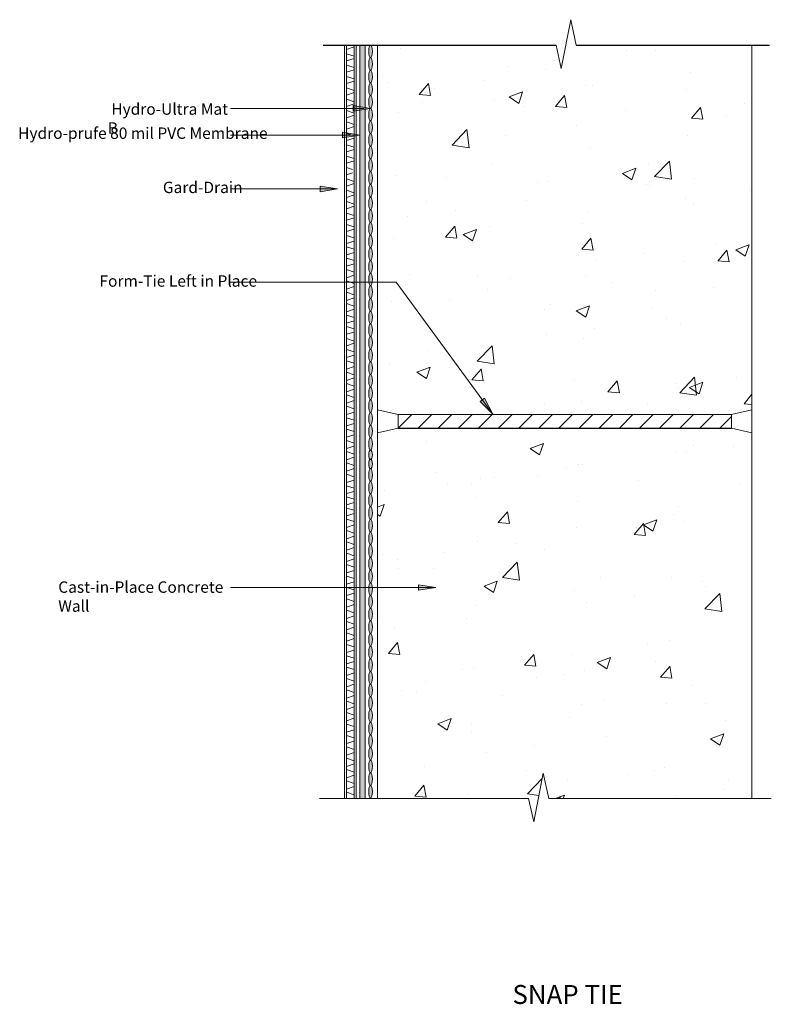
# Model space of a CAD drawing. Units: inches. Extents: x 124 to 521, y -367 to 152.
import ezdxf

# ---------------------------------------------------------------- set-up
doc = ezdxf.new("R2010")
doc.units = ezdxf.units.IN
doc.header["$LTSCALE"] = 6
doc.header["$MEASUREMENT"] = 0
doc.layers.add('BKG', color=7, linetype='Continuous', lineweight=30)
doc.styles.get("Standard").update_dxf_attribs({"font": 'romans.shx', "width": 0.85, "height": 1})

msp = doc.modelspace()

# ---------------------------------------------------------------- hatches: boundary and pattern name
at = {"layer": 'BKG', "lineweight": 13}
h = msp.add_hatch(dxfattribs=at)
h.set_pattern_fill('AR-CONC', color=252, scale=10)
h.set_pattern_definition([(50, (779.15, 3e-14), (71.726, -6.275), [7.5, -82.5]), (355, (779.15, 3e-14), (-13.875, 75.219), [6, -66]), (100.451, (785.13, -0.52), (57.851, 68.944), [6.374, -70.114]), (46.184, (779.15, 20), (106.724, -16.552), [11.25, -123.75]), (96.636, (788.05, 18.62), (93.466, 97.412), [9.561, -105.171]), (351.184, (779.15, 20), (93.466, 97.412), [9, -99]), (21, (789.15, 15), (59.691, -40.262), [7.5, -82.5]), (326, (789.15, 15), (24.332, 72.515), [6, -66]), (71.451, (794.13, 11.645), (84.022, 32.253), [6.374, -70.114]), (37.5, (779.153, 3e-14), (1.216, 33.2894), [0, -65.2, 0, -67, 0, -66.25]), (7.5, (779.153, 3e-14), (26.307, 39.4412), [0, -38.2, 0, -63.7, 0, -25.25]), (327.5, (756.853, 3e-14), (53.3822, -2.2555), [0, -25, 0, -78, 0, -103.5]), (317.5, (746.853, 3e-14), (58.3186, 10.0105), [0, -32.5, 0, -51.8, 0, -73.5])])
h.paths.add_polyline_path([(499.53, -55.75), (510.33, -53.35), (510.33, 138.96), (417.75, 138.96), (414.78, 152.34), (409.78, 126.68), (407.07, 138.96), (313.02, 138.96), (313.02, -23.35), (313.02, -53.35), (323.82, -55.75)])
h.paths.add_polyline_path([(323.82, -62.95), (313.02, -65.35), (313.02, -95.35), (313.02, -258.17), (392.55, -258.17), (395.27, -270.45), (400.27, -244.79), (403.23, -258.17), (510.33, -258.17), (510.33, -65.35), (499.53, -62.95)])
h = msp.add_hatch(color=1, dxfattribs=at)
h.dxf.hatch_style = 1
h.paths.add_polyline_path([(303.61, -258.17), (306.44, -258.17), (306.44, 138.95), (303.61, 138.95)])
h = msp.add_hatch(color=5, dxfattribs=at)
h.dxf.hatch_style = 1
edge = h.paths.add_edge_path()
edge.add_ellipse((309.28, 128.94), major_axis=(0, 3.34), ratio=0.285801, start_angle=0, end_angle=360, ccw=False)
edge = h.paths.add_edge_path()
edge.add_ellipse((309.28, 135.61), major_axis=(0, 3.34), ratio=0.285801, start_angle=0, end_angle=360, ccw=False)
edge = h.paths.add_edge_path()
edge.add_ellipse((309.28, 108.93), major_axis=(0, 3.34), ratio=0.285801, start_angle=0, end_angle=360, ccw=False)
edge = h.paths.add_edge_path()
edge.add_ellipse((309.28, 115.6), major_axis=(0, 3.34), ratio=0.285801, start_angle=0, end_angle=360, ccw=False)
edge = h.paths.add_edge_path()
edge.add_ellipse((309.28, 122.27), major_axis=(0, 3.34), ratio=0.285801, start_angle=0, end_angle=360, ccw=False)
edge = h.paths.add_edge_path()
edge.add_ellipse((309.28, 55.55), major_axis=(0, 3.34), ratio=0.285801, start_angle=0, end_angle=360, ccw=False)
edge = h.paths.add_edge_path()
edge.add_ellipse((309.28, 62.22), major_axis=(0, 3.34), ratio=0.285801, start_angle=0, end_angle=360, ccw=False)
edge = h.paths.add_edge_path()
edge.add_ellipse((309.28, 68.89), major_axis=(0, 3.34), ratio=0.285801, start_angle=0, end_angle=360, ccw=False)
edge = h.paths.add_edge_path()
edge.add_ellipse((309.28, 75.57), major_axis=(0, 3.34), ratio=0.285801, start_angle=0, end_angle=360, ccw=False)
edge = h.paths.add_edge_path()
edge.add_ellipse((309.28, 82.24), major_axis=(0, 3.34), ratio=0.285801, start_angle=0, end_angle=360, ccw=False)
edge = h.paths.add_edge_path()
edge.add_ellipse((309.28, 88.91), major_axis=(0, 3.34), ratio=0.285801, start_angle=0, end_angle=360, ccw=False)
edge = h.paths.add_edge_path()
edge.add_ellipse((309.28, 95.58), major_axis=(0, 3.34), ratio=0.285801, start_angle=0, end_angle=360, ccw=False)
edge = h.paths.add_edge_path()
edge.add_ellipse((309.28, 102.25), major_axis=(0, 3.34), ratio=0.285801, start_angle=0, end_angle=360, ccw=False)
edge = h.paths.add_edge_path()
edge.add_ellipse((309.28, 15.52), major_axis=(0, 3.34), ratio=0.285801, start_angle=0, end_angle=360, ccw=False)
edge = h.paths.add_edge_path()
edge.add_ellipse((309.28, 22.19), major_axis=(0, 3.34), ratio=0.285801, start_angle=0, end_angle=360, ccw=False)
edge = h.paths.add_edge_path()
edge.add_ellipse((309.28, 28.86), major_axis=(0, 3.34), ratio=0.285801, start_angle=0, end_angle=360, ccw=False)
edge = h.paths.add_edge_path()
edge.add_ellipse((309.28, 35.53), major_axis=(0, 3.34), ratio=0.285801, start_angle=0, end_angle=360, ccw=False)
edge = h.paths.add_edge_path()
edge.add_ellipse((309.28, 42.21), major_axis=(0, 3.34), ratio=0.285801, start_angle=0, end_angle=360, ccw=False)
edge = h.paths.add_edge_path()
edge.add_ellipse((309.28, 48.88), major_axis=(0, 3.34), ratio=0.285801, start_angle=0, end_angle=360, ccw=False)
edge = h.paths.add_edge_path()
edge.add_ellipse((309.28, -51.2), major_axis=(0, 3.34), ratio=0.285801, start_angle=0, end_angle=360, ccw=False)
edge = h.paths.add_edge_path()
edge.add_ellipse((309.28, -44.53), major_axis=(0, 3.34), ratio=0.285801, start_angle=0, end_angle=360, ccw=False)
edge = h.paths.add_edge_path()
edge.add_ellipse((309.28, -37.86), major_axis=(0, 3.34), ratio=0.285801, start_angle=0, end_angle=360, ccw=False)
edge = h.paths.add_edge_path()
edge.add_ellipse((309.28, -31.19), major_axis=(0, 3.34), ratio=0.285801, start_angle=0, end_angle=360, ccw=False)
edge = h.paths.add_edge_path()
edge.add_ellipse((309.28, -24.51), major_axis=(0, 3.34), ratio=0.285801, start_angle=0, end_angle=360, ccw=False)
edge = h.paths.add_edge_path()
edge.add_ellipse((309.28, -17.84), major_axis=(0, 3.34), ratio=0.285801, start_angle=0, end_angle=360, ccw=False)
edge = h.paths.add_edge_path()
edge.add_ellipse((309.28, -11.17), major_axis=(0, 3.34), ratio=0.285801, start_angle=0, end_angle=360, ccw=False)
edge = h.paths.add_edge_path()
edge.add_ellipse((309.28, -4.5), major_axis=(0, 3.34), ratio=0.285801, start_angle=0, end_angle=360, ccw=False)
edge = h.paths.add_edge_path()
edge.add_ellipse((309.28, 2.17), major_axis=(0, 3.34), ratio=0.285801, start_angle=0, end_angle=360, ccw=False)
edge = h.paths.add_edge_path()
edge.add_ellipse((309.28, 8.85), major_axis=(0, 3.34), ratio=0.285801, start_angle=0, end_angle=360, ccw=False)
edge = h.paths.add_edge_path()
edge.add_ellipse((309.28, -81.82), major_axis=(0, -2.52), ratio=0.378933, start_angle=0, end_angle=360)
edge = h.paths.add_edge_path()
edge.add_ellipse((309.28, -77.01), major_axis=(0, -2.52), ratio=0.378933, start_angle=0, end_angle=360)
edge = h.paths.add_edge_path()
edge.add_ellipse((309.28, -71.22), major_axis=(0, 3.34), ratio=0.285801, start_angle=0, end_angle=360, ccw=False)
edge = h.paths.add_edge_path()
edge.add_ellipse((309.28, -64.55), major_axis=(0, 3.34), ratio=0.285801, start_angle=0, end_angle=360, ccw=False)
edge = h.paths.add_edge_path()
edge.add_ellipse((309.28, -57.87), major_axis=(0, 3.34), ratio=0.285801, start_angle=0, end_angle=360, ccw=False)
edge = h.paths.add_edge_path()
edge.add_ellipse((309.28, -94.34), major_axis=(0, 3.34), ratio=0.285801, start_angle=0, end_angle=360, ccw=False)
edge = h.paths.add_edge_path()
edge.add_ellipse((309.28, -87.67), major_axis=(0, 3.34), ratio=0.285801, start_angle=0, end_angle=360, ccw=False)
edge = h.paths.add_edge_path()
edge.add_ellipse((309.28, -147.71), major_axis=(0, 3.34), ratio=0.285801, start_angle=0, end_angle=360, ccw=False)
edge = h.paths.add_edge_path()
edge.add_ellipse((309.28, -141.04), major_axis=(0, 3.34), ratio=0.285801, start_angle=0, end_angle=360, ccw=False)
edge = h.paths.add_edge_path()
edge.add_ellipse((309.28, -134.37), major_axis=(0, 3.34), ratio=0.285801, start_angle=0, end_angle=360, ccw=False)
edge = h.paths.add_edge_path()
edge.add_ellipse((309.28, -127.7), major_axis=(0, 3.34), ratio=0.285801, start_angle=0, end_angle=360, ccw=False)
edge = h.paths.add_edge_path()
edge.add_ellipse((309.28, -121.03), major_axis=(0, 3.34), ratio=0.285801, start_angle=0, end_angle=360, ccw=False)
edge = h.paths.add_edge_path()
edge.add_ellipse((309.28, -114.36), major_axis=(0, 3.34), ratio=0.285801, start_angle=0, end_angle=360, ccw=False)
edge = h.paths.add_edge_path()
edge.add_ellipse((309.28, -107.68), major_axis=(0, 3.34), ratio=0.285801, start_angle=0, end_angle=360, ccw=False)
edge = h.paths.add_edge_path()
edge.add_ellipse((309.28, -101.01), major_axis=(0, 3.34), ratio=0.285801, start_angle=0, end_angle=360, ccw=False)
edge = h.paths.add_edge_path()
edge.add_ellipse((309.28, -234.45), major_axis=(0, 3.34), ratio=0.285801, start_angle=0, end_angle=360, ccw=False)
edge = h.paths.add_edge_path()
edge.add_ellipse((309.28, -227.78), major_axis=(0, 3.34), ratio=0.285801, start_angle=0, end_angle=360, ccw=False)
edge = h.paths.add_edge_path()
edge.add_ellipse((309.28, -221.11), major_axis=(0, 3.34), ratio=0.285801, start_angle=0, end_angle=360, ccw=False)
edge = h.paths.add_edge_path()
edge.add_ellipse((309.28, -214.43), major_axis=(0, 3.34), ratio=0.285801, start_angle=0, end_angle=360, ccw=False)
edge = h.paths.add_edge_path()
edge.add_ellipse((309.28, -207.76), major_axis=(0, 3.34), ratio=0.285801, start_angle=0, end_angle=360, ccw=False)
edge = h.paths.add_edge_path()
edge.add_ellipse((309.28, -201.09), major_axis=(0, 3.34), ratio=0.285801, start_angle=0, end_angle=360, ccw=False)
edge = h.paths.add_edge_path()
edge.add_ellipse((309.28, -194.42), major_axis=(0, 3.34), ratio=0.285801, start_angle=0, end_angle=360, ccw=False)
edge = h.paths.add_edge_path()
edge.add_ellipse((309.28, -187.75), major_axis=(0, 3.34), ratio=0.285801, start_angle=0, end_angle=360, ccw=False)
edge = h.paths.add_edge_path()
edge.add_ellipse((309.28, -181.07), major_axis=(0, 3.34), ratio=0.285801, start_angle=0, end_angle=360, ccw=False)
edge = h.paths.add_edge_path()
edge.add_ellipse((309.28, -174.4), major_axis=(0, 3.34), ratio=0.285801, start_angle=0, end_angle=360, ccw=False)
edge = h.paths.add_edge_path()
edge.add_ellipse((309.28, -167.73), major_axis=(0, 3.34), ratio=0.285801, start_angle=0, end_angle=360, ccw=False)
edge = h.paths.add_edge_path()
edge.add_ellipse((309.28, -161.06), major_axis=(0, 3.34), ratio=0.285801, start_angle=0, end_angle=360, ccw=False)
edge = h.paths.add_edge_path()
edge.add_ellipse((309.28, -154.39), major_axis=(0, 3.34), ratio=0.285801, start_angle=0, end_angle=360, ccw=False)
edge = h.paths.add_edge_path()
edge.add_ellipse((309.28, -254.47), major_axis=(0, 3.34), ratio=0.285801, start_angle=0, end_angle=360, ccw=False)
edge = h.paths.add_edge_path()
edge.add_ellipse((309.28, -247.79), major_axis=(0, 3.34), ratio=0.285801, start_angle=0, end_angle=360, ccw=False)
edge = h.paths.add_edge_path()
edge.add_ellipse((309.28, -241.12), major_axis=(0, 3.34), ratio=0.285801, start_angle=0, end_angle=360, ccw=False)
h = msp.add_hatch(color=7, dxfattribs=at)
h.dxf.hatch_style = 1
h.paths.add_polyline_path([(300.08, 104.16), (300.08, 107.05), (309.31, 105.61)])
h = msp.add_hatch(color=7, dxfattribs=at)
h.dxf.hatch_style = 1
h.paths.add_polyline_path([(294.41, 90.11), (294.41, 93), (303.64, 91.56)])
h = msp.add_hatch(color=7, dxfattribs=at)
h.dxf.hatch_style = 1
h.paths.add_polyline_path([(282.71, 61.66), (282.71, 64.56), (291.94, 63.11)])
h = msp.add_hatch(color=7, dxfattribs=at)
h.dxf.hatch_style = 1
h.paths.add_polyline_path([(367.1, -48.93), (369.43, -47.22), (373.72, -55.52)])
h = msp.add_hatch(dxfattribs=at)
h.set_pattern_fill('ANSI31', color=256, scale=60)
h.set_pattern_definition([(45, (779.153, 3e-14), (-5.3033, 5.3033), [])])
h.paths.add_polyline_path([(323.82, -55.75), (323.82, -62.95), (499.53, -62.95), (499.53, -55.75)])
h = msp.add_hatch(color=7, dxfattribs=at)
h.dxf.hatch_style = 1
h.paths.add_polyline_path([(334.56, -148.38), (334.56, -145.48), (343.78, -146.93)])

# ---------------------------------------------------------------- linework, layer by layer
for p, q in [((414.78, 152.34), (409.78, 126.68)), ((417.75, 138.96), (414.78, 152.34)), ((295.61, -105.48), (295.61, 138.91)), ((296.61, 128.43), (296.61, 138.91)), ((296.61, 136.64), (300.61, 137.97)), ((300.61, -106.2), (300.61, 138.91)), ((301.61, -103.4), (301.61, 138.91)), ((313.02, -23.35), (313.02, 138.96)), ((313.02, -95.35), (313.02, 138.96)), ((409.78, 126.68), (407.07, 138.96)), ((510.33, -55.75), (510.33, 138.96)), ((300.61, 133.1), (296.61, 134.43)), ((296.61, 130.64), (300.61, 131.97)), ((300.61, 127.1), (296.61, 128.43)), ((296.61, 116.43), (296.61, 128.43)), ((296.61, 124.64), (300.61, 125.97)), ((300.61, 121.1), (296.61, 122.43)), ((296.61, 118.64), (300.61, 119.97)), ((300.61, 115.1), (296.61, 116.43)), ((296.61, -109.23), (296.61, 116.43)), ((296.61, 112.64), (300.61, 113.97)), ((300.61, 109.1), (296.61, 110.43)), ((305.72, 105.61), (235.52, 105.61)), ((296.61, 106.64), (300.61, 107.97)), ((296.61, 106.64), (300.61, 107.97)), ((300.61, 103.1), (296.61, 104.43)), ((300.61, 103.1), (296.61, 104.43)), ((296.61, 100.64), (300.61, 101.97)), ((300.61, 97.1), (296.61, 98.43)), ((296.61, 94.64), (300.61, 95.97)), ((298.62, 91.56), (235.52, 91.56)), ((300.61, 91.1), (296.61, 92.43)), ((296.61, 88.64), (300.61, 89.97)), ((300.61, 85.1), (296.61, 86.43)), ((296.61, 82.64), (300.61, 83.97)), ((300.61, 79.1), (296.61, 80.43)), ((296.61, 76.64), (300.61, 77.97)), ((299.8, 73.37), (296.61, 74.43)), ((296.61, 70.64), (299.8, 71.7)), ((300.61, 67.1), (296.61, 68.43)), ((291.94, 63.11), (235.52, 63.11)), ((296.61, 64.64), (300.61, 65.97)), ((300.61, 61.1), (296.61, 62.43)), ((296.61, 58.64), (300.61, 59.97)), ((300.61, 55.1), (296.61, 56.43)), ((296.61, 52.64), (300.61, 53.97)), ((300.61, 49.1), (296.61, 50.43)), ((296.61, 46.64), (300.61, 47.97)), ((300.61, 43.1), (296.61, 44.43)), ((296.61, 40.64), (300.61, 41.97)), ((300.61, 37.35), (296.61, 38.68)), ((296.61, 34.35), (300.61, 35.68)), ((300.61, 31.35), (296.61, 32.68)), ((296.61, 28.35), (300.61, 29.68)), ((300.61, 25.35), (296.61, 26.68)), ((296.61, 22.35), (300.61, 23.68)), ((300.61, 19.35), (296.61, 20.68)), ((296.61, 16.35), (300.61, 17.68)), ((322.76, 14.03), (235.52, 14.03)), ((300.61, 13.35), (296.61, 14.68)), ((296.61, 10.35), (300.61, 11.68)), ((373.72, -55.52), (322.76, 14.03)), ((300.61, 7.35), (296.61, 8.68)), ((296.61, 4.35), (300.61, 5.68)), ((300.61, 1.35), (296.61, 2.68)), ((296.61, -1.65), (300.61, -0.32)), ((300.61, -4.65), (296.61, -3.32)), ((296.61, -7.65), (300.61, -6.32)), ((300.61, -10.65), (296.61, -9.32)), ((296.61, -13.48), (300.61, -12.32)), ((300.61, -17.03), (296.61, -15.7)), ((296.61, -19.48), (300.61, -18.15)), ((300.61, -22.78), (296.61, -21.44)), ((296.61, -25.78), (300.61, -24.44)), ((300.61, -28.78), (296.61, -27.44)), ((296.61, -31.78), (300.61, -30.44)), ((300.61, -34.78), (296.61, -33.44)), ((296.61, -37.78), (300.61, -36.44)), ((300.61, -40.78), (296.61, -39.44)), ((296.61, -43.78), (300.61, -42.44)), ((300.61, -46.78), (296.61, -45.44)), ((296.61, -49.78), (300.61, -48.44)), ((300.61, -52.78), (296.61, -51.44)), ((296.61, -55.78), (300.61, -54.44)), ((313.02, -53.35), (323.82, -55.75)), ((323.82, -55.75), (499.53, -55.75)), ((323.82, -55.75), (323.82, -62.95)), ((510.33, -53.35), (499.53, -55.75)), ((499.53, -55.75), (499.53, -62.95)), ((510.33, -55.75), (510.33, -62.95)), ((300.61, -58.78), (296.61, -57.44)), ((296.61, -61.78), (300.61, -60.44)), ((300.61, -64.78), (296.61, -63.44)), ((296.61, -67.78), (300.61, -66.44)), ((313.02, -65.35), (323.82, -62.95)), ((499.53, -62.95), (510.33, -65.35)), ((510.33, -258.17), (510.33, -62.95)), ((300.61, -70.78), (296.61, -69.44)), ((296.61, -73.61), (300.61, -72.44)), ((300.61, -76.61), (296.61, -75.28)), ((296.61, -79.61), (300.61, -78.28)), ((300.61, -82.61), (296.61, -81.28)), ((296.61, -85.61), (300.61, -84.28)), ((300.61, -88.61), (296.61, -87.28)), ((296.61, -91.61), (300.61, -90.28)), ((300.61, -94.61), (296.61, -93.28)), ((296.61, -97.44), (300.61, -96.28)), ((313.02, -258.17), (313.02, -95.35)), ((300.61, -100.37), (296.61, -99.23)), ((296.61, -103.39), (300.61, -102.06)), ((301.61, -258.21), (301.61, -103.4)), ((295.61, -258.21), (295.61, -105.48)), ((296.61, -258.21), (296.61, -105.06)), ((300.61, -106.2), (296.61, -105.06)), ((296.61, -109.23), (300.61, -107.89)), ((300.61, -258.21), (300.61, -103.82)), ((300.61, -112.23), (296.61, -110.89)), ((296.61, -115.23), (300.61, -113.89)), ((300.61, -118.23), (296.61, -116.89)), ((296.61, -121.23), (300.61, -119.89)), ((300.61, -124.23), (296.61, -122.89)), ((296.61, -127.23), (300.61, -125.89)), ((300.61, -130.23), (296.61, -128.89)), ((296.61, -133.23), (300.61, -131.89)), ((296.61, -133.23), (300.61, -131.89)), ((300.61, -136.23), (296.61, -134.89)), ((300.61, -136.23), (296.61, -134.89)), ((296.61, -139.23), (300.61, -137.89)), ((300.61, -142.23), (296.61, -140.89)), ((296.61, -145.23), (300.61, -143.89)), ((343.78, -146.93), (235.52, -146.93)), ((300.61, -148.23), (296.61, -146.89)), ((296.61, -151.23), (300.61, -149.89)), ((300.61, -154.23), (296.61, -152.89)), ((296.61, -157.23), (300.61, -155.89)), ((300.61, -160.23), (296.61, -158.89)), ((296.61, -163.23), (300.61, -161.89)), ((300.61, -166.23), (296.61, -164.89)), ((296.61, -169.23), (300.61, -167.89)), ((300.61, -172.23), (296.61, -170.89)), ((296.61, -175.23), (300.61, -173.89)), ((300.61, -178.23), (296.61, -176.89)), ((296.61, -181.23), (300.61, -179.89)), ((300.61, -184.23), (296.61, -182.89)), ((296.61, -187.23), (300.61, -185.89)), ((300.61, -190.23), (296.61, -188.89)), ((296.61, -193.23), (300.61, -191.89)), ((300.61, -196.23), (296.61, -194.89)), ((296.61, -199.23), (300.61, -197.89)), ((300.61, -202.23), (296.61, -200.89)), ((296.61, -205.23), (300.61, -203.89)), ((300.61, -208.23), (296.61, -206.89)), ((296.61, -211.23), (300.61, -209.89)), ((300.61, -214.23), (296.61, -212.89)), ((296.61, -217.23), (300.61, -215.89)), ((300.61, -220.23), (296.61, -218.89)), ((296.61, -223.23), (300.61, -221.89)), ((300.61, -226.23), (296.61, -224.89)), ((296.61, -229.23), (300.61, -227.89)), ((300.61, -232.23), (296.61, -230.89)), ((296.61, -235.23), (300.61, -233.89)), ((300.61, -238.23), (296.61, -236.89)), ((296.61, -241.23), (300.61, -239.89)), ((300.61, -244.23), (296.61, -242.89)), ((296.61, -247.23), (300.61, -245.89)), ((300.61, -250.23), (296.61, -248.89)), ((400.27, -244.79), (395.27, -270.45)), ((403.23, -258.17), (400.27, -244.79)), ((296.61, -253.23), (300.61, -251.89)), ((392.55, -258.17), (282.41, -258.17)), ((300.61, -256.23), (296.61, -254.89)), ((395.27, -270.45), (392.55, -258.17)), ((520.55, -258.17), (403.23, -258.17))]:
    msp.add_line(p, q, dxfattribs=at)
at = {"layer": 'BKG', "color": 7, "linetype": 'Continuous'}
for p, q in [((284.36, 138.96), (407.07, 138.96)), ((417.75, 138.96), (519.52, 138.96)), ((323.82, -62.95), (499.53, -62.95))]:
    msp.add_line(p, q, dxfattribs=at)
at = {"layer": 'BKG', "color": 1, "lineweight": 13}
for p, q in [((303.61, 138.95), (303.61, -17.39)), ((306.44, 138.95), (306.44, -99.83)), ((303.61, -17.39), (303.61, -258.17)), ((306.44, -99.83), (306.44, -258.17))]:
    msp.add_line(p, q, dxfattribs=at)
at = {"layer": 'BKG', "lineweight": 13}
for points in [[(309.31, 105.61), (300.08, 104.16), (300.08, 107.05)], [(303.64, 91.56), (294.41, 90.11), (294.41, 93)], [(291.94, 63.11), (282.71, 61.66), (282.71, 64.56)], [(373.72, -55.52), (367.1, -48.93), (369.43, -47.22)], [(343.78, -146.93), (334.56, -148.38), (334.56, -145.48)]]:
    msp.add_lwpolyline(points, close=True, dxfattribs=at)
at = {"layer": 'BKG', "color": 5, "lineweight": 13, "extrusion": (0, 0, -1)}
for centre in [(309.28, 135.61), (309.28, 128.94), (309.28, 122.27), (309.28, 115.6), (309.28, 108.93), (309.28, 102.25), (309.28, 95.58), (309.28, 88.91), (309.28, 82.24), (309.28, 75.57), (309.28, 68.89), (309.28, 62.22), (309.28, 55.55), (309.28, 48.88), (309.28, 42.21), (309.28, 35.53), (309.28, 28.86), (309.28, 22.19), (309.28, 15.52), (309.28, 8.85), (309.28, 2.17), (309.28, -4.5), (309.28, -11.17), (309.28, -17.84), (309.28, -24.51), (309.28, -31.19), (309.28, -37.86), (309.28, -44.53), (309.28, -51.2), (309.28, -57.87), (309.28, -64.55), (309.28, -71.22), (309.28, -87.67), (309.28, -94.34), (309.28, -101.01), (309.28, -107.68), (309.28, -114.36), (309.28, -121.03), (309.28, -127.7), (309.28, -134.37), (309.28, -141.04), (309.28, -147.71), (309.28, -154.39), (309.28, -161.06), (309.28, -167.73), (309.28, -174.4), (309.28, -181.07), (309.28, -187.75), (309.28, -194.42), (309.28, -201.09), (309.28, -207.76), (309.28, -214.43), (309.28, -221.11), (309.28, -227.78), (309.28, -234.45), (309.28, -241.12), (309.28, -247.79), (309.28, -254.47)]:
    msp.add_ellipse(centre, major_axis=(0, 3.34), ratio=0.285801, dxfattribs=at)
at = {"layer": 'BKG', "color": 5, "lineweight": 13}
for centre in [(309.28, -77.01), (309.28, -81.82)]:
    msp.add_ellipse(centre, major_axis=(0, -2.52), ratio=0.378933, dxfattribs=at)

# ---------------------------------------------------------------- texts
at = {"layer": 'BKG', "lineweight": 13, "attachment_point": 1}
for s, width, insert, char_height in [('{\\fArial|b0|i0|c0|p34; Hydro-Ultra Mat   B}', 72.58, (170.76, 108.23), 6), ('{\\fArial|b0|i0|c0|p34; Hydro-prufe 80 mil PVC Membrane}', 195.1056, (121.65, 95.52), 6), ('{\\fArial|b0|i0|c0|p34;Gard-Drain}', 100.7257, (199.81, 66.96), 6), ('{\\fArial|b0|i0|c0|p34;Form-Tie Left in Place}', 273.9461, (166.38, 17.61), 6), ('{\\fArial|b0|i0|c0|p34;Cast-in-Place Concrete Wall}', 90.2544, (144.64, -143.72), 6), ('{\\fArial|b0|i0|c0|p34;SNAP TIE}', 273.9461, (384.08, -356.44), 10)]:
    msp.add_mtext_dynamic_manual_height_columns(s, width=width, gutter_width=5, heights=[0], dxfattribs=dict(at, insert=insert, char_height=char_height))

doc.saveas('drawing.dxf')
